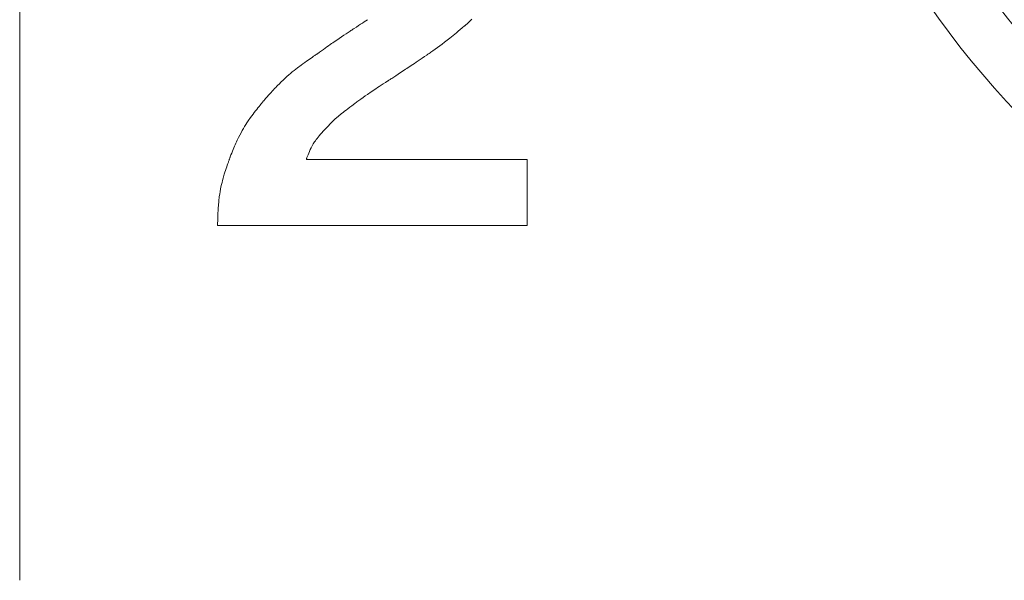
# Model space of a CAD drawing. Units: millimetres. Extents: x -382 to 0, y 0 to 284.
# Drawn here: x -90 to -84, y 92 to 95 of the extents above; entities that cross this region are included whole.
import ezdxf

# ---------------------------------------------------------------- set-up
doc = ezdxf.new("R2010")
doc.units = ezdxf.units.MM

# ---------------------------------------------------------------- blocks, each defined once
blk = doc.blocks.new('CGI1257-00')
at = {"color": 0, "linetype": 'Continuous', "lineweight": 0, "extrusion": (0, 1, 0)}
for p, q in [((-89.67472392, 104.4779934), (-89.67472392, 93.69527412)), ((-87.84103597, 95.02632101), (-87.82933745, 95.03396988)), ((-87.82933745, 95.03396988), (-87.81837641, 95.04118171)), ((-87.81837641, 95.04118171), (-87.80810088, 95.04798819)), ((-87.80810088, 95.04798819), (-87.79845889, 95.05442098)), ((-87.79845889, 95.05442098), (-87.78939848, 95.06051177)), ((-87.78939848, 95.06051177), (-87.78086769, 95.06629223)), ((-87.25165024, 95.03262734), (-87.25202392, 95.03230342)), ((-87.2505626, 95.03357286), (-87.25165024, 95.03262734)), ((-87.24881108, 95.03510065), (-87.2505626, 95.03357286)), ((-87.2464458, 95.03717139), (-87.24881108, 95.03510065)), ((-87.24351684, 95.03974574), (-87.2464458, 95.03717139)), ((-87.24007431, 95.04278438), (-87.24351684, 95.03974574)), ((-87.23616831, 95.04624797), (-87.24007431, 95.04278438)), ((-87.23184892, 95.05009717), (-87.23616831, 95.04624797)), ((-87.22716626, 95.05429267), (-87.23184892, 95.05009717)), ((-87.22217041, 95.05879512), (-87.22716626, 95.05429267)), ((-87.21143955, 95.06856358), (-87.22217041, 95.05879512)), ((-87.92144892, 94.97290342), (-87.9088188, 94.98135293)), ((-87.9088188, 94.98135293), (-87.89656572, 94.98953702)), ((-87.89656572, 94.98953702), (-87.88509253, 94.99719024)), ((-87.88509253, 94.99719024), (-87.87977427, 95.00073483)), ((-87.87977427, 95.00073483), (-87.87480205, 95.00404717)), ((-87.87480205, 95.00404717), (-87.87022621, 95.00709408)), ((-87.87022621, 95.00709408), (-87.86609712, 95.00984239)), ((-87.86609712, 95.00984239), (-87.86246512, 95.0122589)), ((-87.86246512, 95.0122589), (-87.85938056, 95.01431045)), ((-87.85938056, 95.01431045), (-87.85689382, 95.01596386)), ((-87.85689382, 95.01596386), (-87.85505522, 95.01718594)), ((-87.85505522, 95.01718594), (-87.85391514, 95.01794352)), ((-87.85391514, 95.01794352), (-87.85352392, 95.01820342)), ((-87.85352392, 95.01820342), (-87.84103597, 95.02632101)), ((-87.31446098, 94.97998257), (-87.32298117, 94.97309391)), ((-87.30548135, 94.98732219), (-87.31446098, 94.97998257)), ((-87.29599463, 94.99515616), (-87.30548135, 94.98732219)), ((-87.28595317, 95.00352787), (-87.29599463, 94.99515616)), ((-87.27530932, 95.01248072), (-87.28595317, 95.00352787)), ((-87.26401546, 95.0220581), (-87.27530932, 95.01248072)), ((-87.25202392, 95.03230342), (-87.26401546, 95.0220581)), ((-87.99219624, 94.92463633), (-87.98384275, 94.93045456)), ((-87.98384275, 94.93045456), (-87.9758958, 94.93595967)), ((-87.9758958, 94.93595967), (-87.96830949, 94.94118647)), ((-87.96830949, 94.94118647), (-87.96103794, 94.94616973)), ((-87.96103794, 94.94616973), (-87.94725556, 94.95554483)), ((-87.94725556, 94.95554483), (-87.93418159, 94.96436329)), ((-87.93418159, 94.96436329), (-87.92144892, 94.97290342)), ((-87.37376001, 94.93385464), (-87.38684892, 94.92422842)), ((-87.36035791, 94.943896), (-87.37376001, 94.93385464)), ((-87.34626147, 94.95469966), (-87.36035791, 94.943896)), ((-87.33883377, 94.96049585), (-87.34626147, 94.95469966)), ((-87.33108955, 94.9666128), (-87.33883377, 94.96049585)), ((-87.32298117, 94.97309391), (-87.33108955, 94.9666128)), ((-88.06789872, 94.87140789), (-88.06529546, 94.87318326)), ((-88.06529546, 94.87318326), (-88.06292002, 94.87479873)), ((-88.06292002, 94.87479873), (-88.06078327, 94.87624794)), ((-88.06078327, 94.87624794), (-88.0588961, 94.87752454)), ((-88.0588961, 94.87752454), (-88.05726941, 94.87862217)), ((-88.05726941, 94.87862217), (-88.05591406, 94.87953448)), ((-88.05591406, 94.87953448), (-88.05484095, 94.88025511)), ((-88.05484095, 94.88025511), (-88.05406097, 94.88077771)), ((-88.05406097, 94.88077771), (-88.053585, 94.88109594)), ((-88.053585, 94.88109594), (-88.05342392, 94.88120342)), ((-88.05342392, 94.88120342), (-88.04166764, 94.8896309)), ((-88.04166764, 94.8896309), (-88.03059321, 94.89753653)), ((-88.03059321, 94.89753653), (-88.02015474, 94.90495509)), ((-88.02015474, 94.90495509), (-88.01030635, 94.91192139)), ((-88.01030635, 94.91192139), (-88.00100214, 94.91847021)), ((-88.00100214, 94.91847021), (-87.99219624, 94.92463633)), ((-87.45722392, 94.87410342), (-87.4702704, 94.86524046)), ((-87.45681618, 94.87438702), (-87.45722392, 94.87410342)), ((-87.45562837, 94.87521441), (-87.45681618, 94.87438702)), ((-87.45371363, 94.87655046), (-87.45562837, 94.87521441)), ((-87.4511251, 94.87836006), (-87.45371363, 94.87655046)), ((-87.44791591, 94.88060809), (-87.4511251, 94.87836006)), ((-87.44413921, 94.88325943), (-87.44791591, 94.88060809)), ((-87.43984812, 94.88627895), (-87.44413921, 94.88325943)), ((-87.4350958, 94.88963155), (-87.43984812, 94.88627895)), ((-87.42993537, 94.89328209), (-87.4350958, 94.88963155)), ((-87.42441997, 94.89719546), (-87.42993537, 94.89328209)), ((-87.41253681, 94.90567022), (-87.42441997, 94.89719546)), ((-87.39987143, 94.91477486), (-87.41253681, 94.90567022)), ((-87.38684892, 94.92422842), (-87.39987143, 94.91477486)), ((-88.16077392, 94.80475342), (-88.14130332, 94.81935049)), ((-88.14130332, 94.81935049), (-88.13165038, 94.82643933)), ((-88.13165038, 94.82643933), (-88.12216846, 94.83332061)), ((-88.12216846, 94.83332061), (-88.11294464, 94.83994349)), ((-88.11294464, 94.83994349), (-88.10406601, 94.84625713)), ((-88.10406601, 94.84625713), (-88.09561966, 94.85221072)), ((-88.09561966, 94.85221072), (-88.08769267, 94.85775342)), ((-88.08769267, 94.85775342), (-88.08037213, 94.8628344)), ((-88.08037213, 94.8628344), (-88.07696649, 94.86518587)), ((-88.07696649, 94.86518587), (-88.07374512, 94.86740284)), ((-88.07374512, 94.86740284), (-88.0707189, 94.86947896)), ((-88.0707189, 94.86947896), (-88.06789872, 94.87140789)), ((-87.53365855, 94.8223761), (-87.5422333, 94.81661905)), ((-87.52460307, 94.82847017), (-87.53365855, 94.8223761)), ((-87.51501418, 94.83493683), (-87.52460307, 94.82847017)), ((-87.50483916, 94.84181162), (-87.51501418, 94.83493683)), ((-87.49402532, 94.84913012), (-87.50483916, 94.84181162)), ((-87.48251997, 94.85692788), (-87.49402532, 94.84913012)), ((-87.4702704, 94.86524046), (-87.48251997, 94.85692788)), ((-88.2192959, 94.75683194), (-88.20927704, 94.76561988)), ((-88.20927704, 94.76561988), (-88.19943564, 94.77399092)), ((-88.19943564, 94.77399092), (-88.18971817, 94.78201744)), ((-88.18971817, 94.78201744), (-88.18007109, 94.78977178)), ((-88.18007109, 94.78977178), (-88.16077392, 94.80475342)), ((-87.61299634, 94.76985152), (-87.62571103, 94.761596)), ((-87.59984892, 94.77842842), (-87.61299634, 94.76985152)), ((-87.58653764, 94.78716294), (-87.59984892, 94.77842842)), ((-87.572779, 94.79624991), (-87.58653764, 94.78716294)), ((-87.56560018, 94.80101445), (-87.572779, 94.79624991)), ((-87.55815141, 94.80597378), (-87.56560018, 94.80101445)), ((-87.55038002, 94.81116346), (-87.55815141, 94.80597378)), ((-87.5422333, 94.81661905), (-87.55038002, 94.81116346)), ((-88.26801245, 94.7101869), (-88.2622168, 94.71606397)), ((-88.2622168, 94.71606397), (-88.25095267, 94.72724312)), ((-88.25095267, 94.72724312), (-88.24008017, 94.73771592)), ((-88.24008017, 94.73771592), (-88.22954576, 94.74755474)), ((-88.22954576, 94.74755474), (-88.2192959, 94.75683194)), ((-87.69485854, 94.71703589), (-87.70602895, 94.7097675)), ((-87.68290804, 94.72477018), (-87.69485854, 94.71703589)), ((-87.67012392, 94.73300342), (-87.68290804, 94.72477018)), ((-87.66972225, 94.73326006), (-87.67012392, 94.73300342)), ((-87.66855112, 94.73400884), (-87.66972225, 94.73326006)), ((-87.66666142, 94.7352181), (-87.66855112, 94.73400884)), ((-87.664104, 94.73685616), (-87.66666142, 94.7352181)), ((-87.66092974, 94.73889133), (-87.664104, 94.73685616)), ((-87.6571895, 94.74129195), (-87.66092974, 94.73889133)), ((-87.65293415, 94.74402633), (-87.6571895, 94.74129195)), ((-87.64821455, 94.7470628), (-87.65293415, 94.74402633)), ((-87.64308157, 94.75036968), (-87.64821455, 94.7470628)), ((-87.63758608, 94.75391529), (-87.64308157, 94.75036968)), ((-87.62571103, 94.761596), (-87.63758608, 94.75391529)), ((-88.31918726, 94.6550765), (-88.31226035, 94.66283662)), ((-88.31226035, 94.66283662), (-88.30549827, 94.67032971)), ((-88.30549827, 94.67032971), (-88.29889432, 94.6775648)), ((-88.29889432, 94.6775648), (-88.29244182, 94.68455094)), ((-88.29244182, 94.68455094), (-88.28613408, 94.69129717)), ((-88.28613408, 94.69129717), (-88.2799644, 94.69781255)), ((-88.2799644, 94.69781255), (-88.27392608, 94.70410611)), ((-88.27392608, 94.70410611), (-88.26801245, 94.7101869)), ((-87.78028603, 94.65986084), (-87.7927186, 94.6511065)), ((-87.7737289, 94.66442429), (-87.78028603, 94.65986084)), ((-87.76687319, 94.66915601), (-87.7737289, 94.66442429)), ((-87.75966541, 94.67408907), (-87.76687319, 94.66915601)), ((-87.75205205, 94.67925655), (-87.75966541, 94.67408907)), ((-87.74397961, 94.6846915), (-87.75205205, 94.67925655)), ((-87.73539458, 94.69042701), (-87.74397961, 94.6846915)), ((-87.72624346, 94.69649613), (-87.73539458, 94.69042701)), ((-87.71647275, 94.70293194), (-87.72624346, 94.69649613)), ((-87.70602895, 94.7097675), (-87.71647275, 94.70293194)), ((-88.36561142, 94.60057217), (-88.36038467, 94.6069642)), ((-88.36038467, 94.6069642), (-88.35564189, 94.61271426)), ((-88.35564189, 94.61271426), (-88.35347251, 94.6153283)), ((-88.35347251, 94.6153283), (-88.35144873, 94.61775754)), ((-88.35144873, 94.61775754), (-88.34957876, 94.61999387)), ((-88.34957876, 94.61999387), (-88.3478708, 94.6220292)), ((-88.3478708, 94.6220292), (-88.34633305, 94.62385543)), ((-88.34633305, 94.62385543), (-88.34497373, 94.62546444)), ((-88.34497373, 94.62546444), (-88.34380102, 94.62684815)), ((-88.34380102, 94.62684815), (-88.34282314, 94.62799844)), ((-88.34282314, 94.62799844), (-88.34204829, 94.62890722)), ((-88.34204829, 94.62890722), (-88.34148467, 94.62956637)), ((-88.34148467, 94.62956637), (-88.34114048, 94.62996781)), ((-88.34114048, 94.62996781), (-88.34102392, 94.63010342)), ((-88.34102392, 94.63010342), (-88.33356236, 94.63871894)), ((-88.33356236, 94.63871894), (-88.3262857, 94.64704029)), ((-88.3262857, 94.64704029), (-88.31918726, 94.6550765)), ((-87.85800995, 94.60367302), (-87.86074697, 94.60164678)), ((-87.85477983, 94.60606031), (-87.85800995, 94.60367302)), ((-87.85109861, 94.60877608), (-87.85477983, 94.60606031)), ((-87.8470083, 94.6117878), (-87.85109861, 94.60877608)), ((-87.8425509, 94.61506289), (-87.8470083, 94.6117878)), ((-87.83776841, 94.6185688), (-87.8425509, 94.61506289)), ((-87.82739619, 94.62614287), (-87.83776841, 94.6185688)), ((-87.81622768, 94.63424956), (-87.82739619, 94.62614287)), ((-87.80459892, 94.64262842), (-87.81622768, 94.63424956)), ((-87.7927186, 94.6511065), (-87.80459892, 94.64262842)), ((-88.41697392, 94.53410342), (-88.40346064, 94.55236856)), ((-88.40346064, 94.55236856), (-88.3967081, 94.56125119)), ((-88.3967081, 94.56125119), (-88.3900458, 94.56988077)), ((-88.3900458, 94.56988077), (-88.38353935, 94.57819247)), ((-88.38353935, 94.57819247), (-88.37725439, 94.58612149)), ((-88.37725439, 94.58612149), (-88.37125654, 94.59360299)), ((-88.37125654, 94.59360299), (-88.36561142, 94.60057217)), ((-87.9281733, 94.54976699), (-87.9347708, 94.54429405)), ((-87.92109682, 94.55552232), (-87.9281733, 94.54976699)), ((-87.91349396, 94.56159251), (-87.92109682, 94.55552232)), ((-87.90531728, 94.56801006), (-87.91349396, 94.56159251)), ((-87.89651936, 94.57480744), (-87.90531728, 94.56801006)), ((-87.88705278, 94.58201714), (-87.89651936, 94.57480744)), ((-87.87687011, 94.58967164), (-87.88705278, 94.58201714)), ((-87.86592392, 94.59780342), (-87.87687011, 94.58967164)), ((-87.86557936, 94.59805991), (-87.86592392, 94.59780342)), ((-87.86457368, 94.59880767), (-87.86557936, 94.59805991)), ((-87.86294888, 94.60001415), (-87.86457368, 94.59880767)), ((-87.86074697, 94.60164678), (-87.86294888, 94.60001415)), ((-88.44316924, 94.49577295), (-88.43669065, 94.50574672)), ((-88.43669065, 94.50574672), (-88.43018232, 94.51540196)), ((-88.43018232, 94.51540196), (-88.41697392, 94.53410342)), ((-87.9847352, 94.49804019), (-87.9930376, 94.489546)), ((-87.97599892, 94.50677842), (-87.9847352, 94.49804019)), ((-87.96695327, 94.51556744), (-87.97599892, 94.50677842)), ((-87.95731963, 94.52457647), (-87.96695327, 94.51556744)), ((-87.9467186, 94.53406538), (-87.95731963, 94.52457647)), ((-87.94093676, 94.53907101), (-87.9467186, 94.53406538)), ((-87.9347708, 94.54429405), (-87.94093676, 94.53907101)), ((-88.47601335, 94.43809357), (-88.46929892, 94.45095967)), ((-88.46929892, 94.45095967), (-88.46268293, 94.46307402)), ((-88.46268293, 94.46307402), (-88.45613974, 94.47452325)), ((-88.45613974, 94.47452325), (-88.44964372, 94.48539401)), ((-88.44964372, 94.48539401), (-88.44316924, 94.49577295)), ((-88.03616357, 94.44254224), (-88.04278391, 94.43472076)), ((-88.02895583, 94.45082507), (-88.03616357, 94.44254224)), ((-88.02112392, 94.45960342), (-88.02895583, 94.45082507)), ((-88.02087725, 94.45987641), (-88.02112392, 94.45960342)), ((-88.020156, 94.46067173), (-88.02087725, 94.45987641)), ((-88.01898835, 94.46195389), (-88.020156, 94.46067173)), ((-88.01740244, 94.46368741), (-88.01898835, 94.46195389)), ((-88.01542644, 94.46583679), (-88.01740244, 94.46368741)), ((-88.01308852, 94.46836656), (-88.01542644, 94.46583679)), ((-88.01041684, 94.47124122), (-88.01308852, 94.46836656)), ((-88.00743955, 94.4744253), (-88.01041684, 94.47124122)), ((-88.00068081, 94.48157974), (-88.00743955, 94.4744253)), ((-87.9930376, 94.489546), (-88.00068081, 94.48157974)), ((-88.50065915, 94.38589118), (-88.49700361, 94.39411827)), ((-88.49700361, 94.39411827), (-88.49339832, 94.40207077)), ((-88.49339832, 94.40207077), (-88.48984006, 94.40975951)), ((-88.48984006, 94.40975951), (-88.48632564, 94.41719534)), ((-88.48632564, 94.41719534), (-88.48285185, 94.42438907)), ((-88.48285185, 94.42438907), (-88.47601335, 94.43809357)), ((-88.07576748, 94.39001822), (-88.08200049, 94.37945069)), ((-88.06836142, 94.4013378), (-88.07576748, 94.39001822)), ((-88.06412659, 94.40736502), (-88.06836142, 94.4013378)), ((-88.05948818, 94.41368277), (-88.06412659, 94.40736502)), ((-88.05440945, 94.42032519), (-88.05948818, 94.41368277)), ((-88.04885361, 94.42732647), (-88.05440945, 94.42032519)), ((-88.04278391, 94.43472076), (-88.04885361, 94.42732647)), ((-88.52382695, 94.33015586), (-88.51980266, 94.3402579)), ((-88.51980266, 94.3402579), (-88.51584783, 94.35002037)), ((-88.51584783, 94.35002037), (-88.51195928, 94.35945411)), ((-88.51195928, 94.35945411), (-88.50813378, 94.36856993)), ((-88.50813378, 94.36856993), (-88.50436814, 94.37737868)), ((-88.50436814, 94.37737868), (-88.50065915, 94.38589118)), ((-88.10059892, 94.34003272), (-88.10422471, 94.33102163)), ((-88.09654189, 94.34962681), (-88.10059892, 94.34003272)), ((-88.09212392, 94.35947842), (-88.09654189, 94.34962681)), ((-88.08735459, 94.36936187), (-88.09212392, 94.35947842)), ((-88.08200049, 94.37945069), (-88.08735459, 94.36936187)), ((-88.54399093, 94.27525922), (-88.5410458, 94.28373467)), ((-88.5410458, 94.28373467), (-88.53829725, 94.29151227)), ((-88.53829725, 94.29151227), (-88.5370092, 94.29511441)), ((-88.5370092, 94.29511441), (-88.5357853, 94.29851211)), ((-88.5357853, 94.29851211), (-88.53463057, 94.3016954)), ((-88.53463057, 94.3016954), (-88.53354999, 94.30465429)), ((-88.53354999, 94.30465429), (-88.53254858, 94.30737878)), ((-88.53254858, 94.30737878), (-88.53163135, 94.30985889)), ((-88.53163135, 94.30985889), (-88.53080328, 94.31208463)), ((-88.53080328, 94.31208463), (-88.53006939, 94.31404601)), ((-88.53006939, 94.31404601), (-88.52943468, 94.31573305)), ((-88.52943468, 94.31573305), (-88.52890415, 94.31713575)), ((-88.52890415, 94.31713575), (-88.52848281, 94.31824412)), ((-88.52848281, 94.31824412), (-88.52817565, 94.31904818)), ((-88.52817565, 94.31904818), (-88.52798769, 94.31953795)), ((-88.52798769, 94.31953795), (-88.52792392, 94.31970342)), ((-88.52792392, 94.31970342), (-88.52382695, 94.33015586)), ((-88.11331875, 94.30641363), (-88.11342392, 94.30610342)), ((-88.11342392, 94.30610342), (-86.91042392, 94.30610342)), ((-88.11300908, 94.30731714), (-88.11331875, 94.30641363)), ((-88.11250371, 94.30877326), (-88.11300908, 94.30731714)), ((-88.11181142, 94.31074131), (-88.11250371, 94.30877326)), ((-88.11094101, 94.3131806), (-88.11181142, 94.31074131)), ((-88.10990127, 94.31605044), (-88.11094101, 94.3131806)), ((-88.10734892, 94.32291905), (-88.10990127, 94.31605044)), ((-88.10422471, 94.33102163), (-88.10734892, 94.32291905)), ((-86.91042392, 94.30610342), (-86.91042392, 93.94630342)), ((-88.5602644, 94.22521094), (-88.55693676, 94.23597704)), ((-88.55693676, 94.23597704), (-88.55360556, 94.24644483)), ((-88.55360556, 94.24644483), (-88.55031084, 94.25653439)), ((-88.55031084, 94.25653439), (-88.54709263, 94.26616582)), ((-88.54709263, 94.26616582), (-88.54399093, 94.27525922)), ((-88.57559869, 94.16887716), (-88.57278345, 94.180517)), ((-88.57278345, 94.180517), (-88.56983132, 94.19189125)), ((-88.56983132, 94.19189125), (-88.56674892, 94.20310342)), ((-88.56674892, 94.20310342), (-88.5602644, 94.22521094)), ((-88.58535818, 94.11759225), (-88.58315679, 94.1313293)), ((-88.58315679, 94.1313293), (-88.58079198, 94.14438681)), ((-88.58079198, 94.14438681), (-88.57827041, 94.15686827)), ((-88.57827041, 94.15686827), (-88.57559869, 94.16887716)), ((-88.59168058, 94.06266704), (-88.59091567, 94.07126895)), ((-88.59091567, 94.07126895), (-88.59010329, 94.07959748)), ((-88.59010329, 94.07959748), (-88.58924425, 94.08766557)), ((-88.58924425, 94.08766557), (-88.5883394, 94.09548615)), ((-88.5883394, 94.09548615), (-88.58738955, 94.10307217)), ((-88.58738955, 94.10307217), (-88.58639553, 94.11043656)), ((-88.58639553, 94.11043656), (-88.58535818, 94.11759225)), ((-88.59522654, 94.00459026), (-88.59476391, 94.01510409)), ((-88.59476391, 94.01510409), (-88.59424883, 94.02526693)), ((-88.59424883, 94.02526693), (-88.59368213, 94.0350917)), ((-88.59368213, 94.0350917), (-88.59306463, 94.04459136)), ((-88.59306463, 94.04459136), (-88.59239717, 94.05377882)), ((-88.59239717, 94.05377882), (-88.59168058, 94.06266704)), ((-88.59653598, 93.95876627), (-88.59629144, 93.97081344)), ((-88.59629144, 93.97081344), (-88.59599113, 93.98245788)), ((-88.59599113, 93.98245788), (-88.59563589, 93.9937125)), ((-88.59563589, 93.9937125), (-88.59522654, 94.00459026)), ((-88.59672392, 93.94630342), (-88.59653598, 93.95876627)), ((-86.91042392, 93.94630342), (-88.59672392, 93.94630342)), ((-89.67472392, 93.69527412), (-89.67472392, 92.01513026))]:
    blk.add_line(p, q, dxfattribs=at)
at = {"color": 0, "linetype": 'Continuous', "lineweight": 0}
for radius, end in [(4.8, 240.66421718), (4.5, 270.00000001)]:
    blk.add_arc((-80.77472392, 97.87973877), radius, 89.99999999, end, dxfattribs=at)

msp = doc.modelspace()

# ---------------------------------------------------------------- block references
msp.add_blockref('CGI1257-00', (0, 0))

doc.saveas('drawing.dxf')
